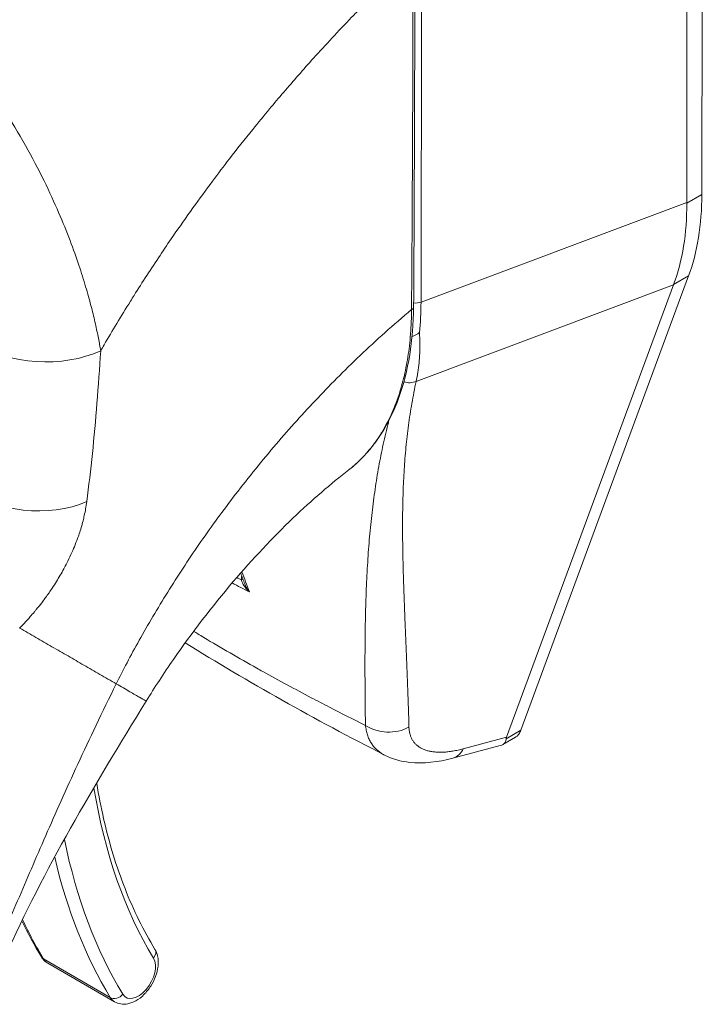
# Model space of a CAD drawing. Units: inches. Extents: x 16 to 329, y 6 to 201.
# Drawn here: x 310 to 311, y 100 to 101 of the extents above; entities that cross this region are included whole.
import ezdxf

# ---------------------------------------------------------------- set-up
doc = ezdxf.new("R2010")
doc.units = ezdxf.units.IN
doc.header["$LTSCALE"] = 20
doc.header["$MEASUREMENT"] = 0
doc.layers.add('Visible (ANSI)', color=7, linetype='Continuous', lineweight=5)
doc.layers.add('Visible Narrow (ANSI)', color=7, linetype='Continuous', lineweight=5)

msp = doc.modelspace()

# ---------------------------------------------------------------- linework, layer by layer
at = {"layer": 'Visible (ANSI)'}
for p, q in [((311.1879, 101.0895), (311.1885, 101.6734)), ((311.1668, 101.0781), (311.1675, 101.6569)), ((310.6502, 101.2827), (310.6502, 101.2827)), ((310.6404, 101.2718), (310.6404, 101.2718)), ((310.9358, 100.3433), (311.1695, 100.9761)), ((310.9157, 100.3335), (311.1482, 100.9634)), ((310.6963, 100.706), (310.6963, 100.706)), ((310.5152, 100.641), (310.5152, 100.641)), ((310.9107, 100.3235), (310.9281, 100.3335)), ((310.8412, 100.3044), (310.9071, 100.322)), ((310.7457, 100.3088), (310.7457, 100.3088)), ((310.2771, 100.0188), (310.3699, 99.9652))]:
    msp.add_line(p, q, dxfattribs=at)
for centre, major_axis, ratio, start_param, end_param in [((310.4123, 101.3234), (-0.2231, 0.3864), 0.57735, 4.402829, 4.402831), ((310.3844, 101.3074), (0.2887, -0.5001), 0.57735, 6.173413, 6.173453), ((310.3844, 101.3074), (0.3018, -0.5228), 0.57735, 6.053598, 6.053636), ((311.1208, 100.4336), (-0.2052, -0.1033), 0.106992, 6.16902, 6.237848)]:
    msp.add_ellipse(centre, major_axis=major_axis, ratio=ratio, start_param=start_param, end_param=end_param, dxfattribs=at)
for points in [[(310.7882, 101.4235), (310.788, 101.2596), (310.7875, 101.096), (310.7864, 100.9326)], [(311.1668, 101.0781), (311.1668, 101.0779), (311.1668, 101.0776), (311.1668, 101.0774)], [(311.1484, 100.9639), (311.1484, 100.9638), (311.1483, 100.9636), (311.1482, 100.9634)], [(310.5513, 100.5471), (310.5494, 100.5521), (310.5475, 100.5572), (310.5456, 100.5622)], [(310.7457, 100.3088), (310.6486, 100.3584), (310.5556, 100.4107), (310.4683, 100.4651)], [(310.4139, 100.3838), (310.3414, 100.266), (310.271, 100.1483), (310.2173, 100.0274)], [(310.2408, 100.078), (310.2492, 100.0605), (310.2583, 100.0437), (310.2681, 100.0276)]]:
    msp.add_open_spline(points, degree=3, dxfattribs=at)
for points, knots in [([(311.1879, 101.0895), (311.1878, 101.0685), (311.1863, 101.0483), (311.1801, 101.0103), (311.1755, 100.9925), (311.1695, 100.9761)], [0, 0, 0, 0, 0.294946, 0.294946, 0.5898921, 0.5898921, 0.5898921, 0.5898921]), ([(311.1484, 100.9639), (311.1547, 100.9804), (311.1594, 100.9983), (311.1655, 101.0363), (311.167, 101.0564), (311.1668, 101.0774)], [-0.5896434, -0.5896434, -0.5896434, -0.5896434, -0.2948439, -0.2948439, 0, 0, 0, 0]), ([(310.7864, 100.9326), (310.786, 100.8863), (310.7791, 100.8432), (310.7527, 100.7699), (310.733, 100.7388), (310.7042, 100.7124), (310.7003, 100.7091), (310.6963, 100.706)], [0, 0, 0, 0, 0.647397, 0.647397, 1.290887, 1.290887, 1.387391, 1.387391, 1.387391, 1.387391]), ([(310.7843, 100.8917), (310.7851, 100.892), (310.786, 100.8924), (310.7881, 100.8932), (310.7893, 100.8938), (310.7917, 100.8951), (310.7928, 100.8958), (310.794, 100.8968), (310.7943, 100.897), (310.7945, 100.8971)], [0.02324977, 0.02324977, 0.02324977, 0.02324977, 0.03464891, 0.03464891, 0.05076492, 0.05076492, 0.06565697, 0.06565697, 0.06905546, 0.06905546, 0.06905546, 0.06905546]), ([(310.6963, 100.706), (310.6715, 100.6869), (310.6447, 100.6638), (310.5903, 100.6116), (310.562, 100.5816), (310.5057, 100.5156), (310.4773, 100.4786), (310.4385, 100.4225), (310.4257, 100.403), (310.4139, 100.3838)], [0, 0, 0, 0, 0.448146, 0.448146, 0.920661, 0.920661, 1.442505, 1.442505, 1.718271, 1.718271, 1.718271, 1.718271]), ([(310.9358, 100.3433), (310.9351, 100.3413), (310.9333, 100.338), (310.9304, 100.335), (310.9286, 100.3338), (310.9281, 100.3335)], [0, 0, 0, 0, 0.1629274, 0.3097424, 0.3634826, 0.3634826, 0.3634826, 0.3634826]), ([(310.9071, 100.322), (310.91, 100.3228), (310.9122, 100.3242), (310.9151, 100.3278), (310.9154, 100.3299), (310.9153, 100.3315)], [-0.07747124, -0.07747124, -0.07747124, -0.07747124, -0.03979196, -0.03979196, 0, 0, 0, 0]), ([(310.8412, 100.3044), (310.8206, 100.2989), (310.8003, 100.2964), (310.7688, 100.2999), (310.7567, 100.3032), (310.7457, 100.3088)], [0, 0, 0, 0, 0.2801977, 0.2801977, 0.4563512, 0.4563512, 0.4563512, 0.4563512]), ([(310.345, 100.2693), (310.3478, 100.2525), (310.351, 100.2361), (310.3586, 100.2029), (310.363, 100.1861), (310.373, 100.1537), (310.3785, 100.138), (310.3904, 100.1076), (310.3969, 100.0929), (310.4108, 100.0647), (310.4182, 100.0511), (310.4261, 100.0381)], [2.9641267, 2.9641267, 2.9641267, 2.9641267, 3.0225055, 3.0225055, 3.0849866, 3.0849866, 3.1474678, 3.1474678, 3.2099489, 3.2099489, 3.27243, 3.27243, 3.27243, 3.27243]), ([(310.2681, 100.0276), (310.2685, 100.0269), (310.269, 100.0262), (310.27, 100.0249), (310.2705, 100.0242), (310.2717, 100.023), (310.2723, 100.0224), (310.2735, 100.0212), (310.2742, 100.0207), (310.2756, 100.0197), (310.2763, 100.0192), (310.2771, 100.0188)], [3.27243, 3.27243, 3.27243, 3.27243, 3.3336444, 3.3336444, 3.3948587, 3.3948587, 3.456073, 3.456073, 3.5172873, 3.5172873, 3.5785016, 3.5785016, 3.5785016, 3.5785016]), ([(310.3699, 99.9652), (310.3726, 99.9636), (310.3756, 99.9626), (310.3819, 99.9616), (310.3852, 99.9618), (310.3922, 99.9631), (310.3959, 99.9646), (310.4035, 99.9688), (310.4073, 99.9717), (310.4143, 99.9786), (310.4175, 99.9826), (310.423, 99.9912), (310.4252, 99.9957), (310.4287, 100.0051), (310.4299, 100.0099), (310.431, 100.0195), (310.4309, 100.0244), (310.429, 100.0322), (310.4279, 100.0353), (310.4261, 100.0381)], [3.578502, 3.578502, 3.578502, 3.578502, 3.79952, 3.79952, 4.041834, 4.041834, 4.343705, 4.343705, 4.703916, 4.703916, 5.071561, 5.071561, 5.434151, 5.434151, 5.799052, 5.799052, 6.167379, 6.167379, 6.414023, 6.414023, 6.414023, 6.414023])]:
    msp.add_open_spline(points, degree=3, knots=knots, dxfattribs=at)
at = {"layer": 'Visible Narrow (ANSI)'}
for p, q in [((310.7967, 100.9394), (310.7973, 101.4434)), ((311.1879, 101.0895), (311.1668, 101.0774)), ((310.7967, 100.9394), (311.1668, 101.0781)), ((310.4497, 101.029), (310.4498, 101.029)), ((310.4257, 100.9933), (310.4257, 100.9932)), ((311.1695, 100.9761), (311.1484, 100.9639)), ((310.79, 100.8291), (311.1482, 100.9634)), ((310.3353, 100.941), (310.3353, 100.941)), ((310.3499, 100.8608), (310.3499, 100.8608)), ((310.3489, 100.8454), (310.3489, 100.8454)), ((310.632, 100.7836), (310.632, 100.7836)), ((310.7529, 100.7781), (310.7529, 100.7781)), ((310.3324, 100.6711), (310.3324, 100.6711)), ((310.5167, 100.643), (310.5167, 100.643)), ((310.9358, 100.3433), (310.9153, 100.3315)), ((310.8556, 100.3174), (310.9157, 100.3335)), ((310.2711, 100.0248), (310.3639, 99.9712))]:
    msp.add_line(p, q, dxfattribs=at)
for centre, major_axis, ratio, start_param, end_param in [((310.3843, 101.3074), (-0.2166, 0.3752), 0.57735, 4.361503, 4.361504), ((310.3844, 101.3074), (0.206, -0.3569), 0.57735, 1.189663, 1.189665), ((310.7785, 100.9327), (0.00787, -0.00005), 0.581904, 5.407783, 6.283185), ((310.7892, 100.9457), (0.0131, 0), 0.578085, 4.269938, 4.269976), ((310.7892, 100.9457), (0.0131, 0), 0.578085, 4.497121, 5.323892), ((310.469, 101.131), (-0.2309, 0.4044), 0.575072, 3.81352, 3.928358), ((310.2674, 100.9366), (-0.131, 0.007), 0.61085, 0.817169, 2.290598), ((310.7783, 100.846), (-0.0213, 0.0065), 0.824437, 1.565358, 2.377313), ((310.2515, 100.7336), (-0.1305, 0.0141), 0.64086, 0.851234, 2.295085), ((310.4004, 100.5717), (-0.0755, -0.1307), 0.57735, 2.326839, 2.3269), ((310.3911, 100.5771), (-0.0689, -0.1193), 0.57735, 2.051131, 2.051428), ((310.542, 100.5538), (-0.00787, -0.00014), 0.176273, 2.184863, 2.654042), ((310.3911, 100.5771), (-0.0689, -0.1193), 0.57735, 0.968545, 0.96886), ((310.4004, 100.5717), (-0.0755, -0.1307), 0.57735, 0.692617, 0.692648), ((310.7519, 100.3854), (-0.0525, -0.0014), 0.852585, 0.880135, 2.111048), ((310.8276, 100.3551), (0.0136, -0.0507), 0.593437, 6.283184, 6.873718), ((311.1735, 100.9082), (-0.5971, -1.0342), 0.57735, 5.667729, 5.977114), ((311.1734, 100.9082), (-0.6312, -1.0933), 0.57735, 5.655824, 5.655826), ((311.1735, 100.9082), (-0.6312, -1.0933), 0.57735, 5.705953, 5.977114), ((311.1642, 100.9136), (-0.6378, -1.1047), 0.57735, 5.730701, 5.977114), ((311.0714, 100.9672), (-0.6378, -1.1047), 0.57735, 5.900738, 5.977114), ((310.2793, 100.0345), (-0.0112, -0.0068), 0.77855, 0, 0.402822), ((310.4028, 100.0007), (-0.0171, -0.0295), 0.57735, 5.977114, 9.118706), ((310.4149, 100.0313), (0.0112, 0.0068), 0.77855, 5.115209, 6.283185), ((310.3007, 100.0597), (-0.0236, -0.0409), 0.57735, 5.977114, 6.283185), ((310.3721, 99.9809), (-0.0112, -0.0068), 0.77855, 0.402822, 1.973621), ((310.3935, 100.0061), (-0.0236, -0.0409), 0.57735, 5.977114, 6.283185)]:
    msp.add_ellipse(centre, major_axis=major_axis, ratio=ratio, start_param=start_param, end_param=end_param, dxfattribs=at)
for points, knots in [([(310.0019, 101.4252), (310.0071, 101.4222), (310.0129, 101.4188), (310.0189, 101.4149), (310.025, 101.4111), (310.0312, 101.4069), (310.0378, 101.4022), (310.0444, 101.3975), (310.0513, 101.3924), (310.0586, 101.3866), (310.0658, 101.3809), (310.0734, 101.3745), (310.0813, 101.3676), (310.0892, 101.3606), (310.0973, 101.353), (310.1058, 101.3446), (310.1143, 101.3362), (310.1231, 101.3271), (310.1322, 101.317), (310.1413, 101.307), (310.1507, 101.2961), (310.1603, 101.2843), (310.1699, 101.2725), (310.1797, 101.2597), (310.1896, 101.246), (310.1995, 101.2322), (310.2096, 101.2174), (310.2197, 101.2014), (310.2298, 101.1854), (310.24, 101.1682), (310.2493, 101.1514), (310.2586, 101.1346), (310.267, 101.1182), (310.2745, 101.1027), (310.2819, 101.0873), (310.2884, 101.0728), (310.2942, 101.0592), (310.3, 101.0455), (310.3051, 101.0327), (310.3096, 101.0207), (310.3141, 101.0087), (310.318, 100.9974), (310.3215, 100.987), (310.3249, 100.9765), (310.3279, 100.9667), (310.3306, 100.9575), (310.3333, 100.9484), (310.3356, 100.9398), (310.3377, 100.9318), (310.3398, 100.9238), (310.3416, 100.9163), (310.3432, 100.9092), (310.3448, 100.9022), (310.3461, 100.8956), (310.3474, 100.8894), (310.3486, 100.8831), (310.3497, 100.8772), (310.3506, 100.8718)], [0, 0, 0, 0, 0.0526316, 0.0526316, 0.0526316, 0.1052632, 0.1052632, 0.1052632, 0.1578947, 0.1578947, 0.1578947, 0.2105263, 0.2105263, 0.2105263, 0.2631579, 0.2631579, 0.2631579, 0.3157895, 0.3157895, 0.3157895, 0.3684211, 0.3684211, 0.3684211, 0.4210526, 0.4210526, 0.4210526, 0.4736842, 0.4736842, 0.4736842, 0.5263158, 0.5263158, 0.5263158, 0.5789474, 0.5789474, 0.5789474, 0.6315789, 0.6315789, 0.6315789, 0.6842105, 0.6842105, 0.6842105, 0.7368421, 0.7368421, 0.7368421, 0.7894737, 0.7894737, 0.7894737, 0.8421053, 0.8421053, 0.8421053, 0.8947368, 0.8947368, 0.8947368, 0.9473684, 0.9473684, 0.9473684, 1, 1, 1, 1]), ([(310.3506, 100.8718), (310.3521, 100.8744), (310.3537, 100.8771), (310.3553, 100.8798), (310.3668, 100.8996), (310.3789, 100.9198), (310.392, 100.9407), (310.3937, 100.9435), (310.3954, 100.9462), (310.3971, 100.9489), (310.4086, 100.9671), (310.4207, 100.9859), (310.4332, 101.0045), (310.4391, 101.0133), (310.445, 101.0221), (310.451, 101.0307), (310.4603, 101.0443), (310.4697, 101.0577), (310.479, 101.0707), (310.4882, 101.0834), (310.4973, 101.0958), (310.5063, 101.1079), (310.5142, 101.1184), (310.522, 101.1287), (310.5298, 101.1389), (310.5404, 101.1525), (310.551, 101.166), (310.5623, 101.1799), (310.5699, 101.1893), (310.5777, 101.1988), (310.5858, 101.2086), (310.5986, 101.2239), (310.612, 101.2396), (310.6261, 101.2556), (310.6329, 101.2634), (310.6399, 101.2713), (310.647, 101.2792), (310.6638, 101.2978), (310.6815, 101.3168), (310.7001, 101.3361), (310.7046, 101.3407), (310.7091, 101.3453), (310.7136, 101.35), (310.7362, 101.373), (310.7602, 101.3965), (310.7856, 101.4202)], [0, 0, 0, 0, 0.0152892, 0.0152892, 0.0152892, 0.1281656, 0.1281656, 0.1281656, 0.1428571, 0.1428571, 0.1428571, 0.2397281, 0.2397281, 0.2397281, 0.2857143, 0.2857143, 0.2857143, 0.3578831, 0.3578831, 0.3578831, 0.4285714, 0.4285714, 0.4285714, 0.4897426, 0.4897426, 0.4897426, 0.5714286, 0.5714286, 0.5714286, 0.6267197, 0.6267197, 0.6267197, 0.7142857, 0.7142857, 0.7142857, 0.756805, 0.756805, 0.756805, 0.8571429, 0.8571429, 0.8571429, 0.8810186, 0.8810186, 0.8810186, 1, 1, 1, 1]), ([(310.7835, 100.9291), (310.7838, 100.9693), (310.7841, 101.0096), (310.7843, 101.0481), (310.7845, 101.0867), (310.7847, 101.1234), (310.7849, 101.1627), (310.7851, 101.2021), (310.7853, 101.244), (310.7854, 101.2862), (310.7855, 101.3285), (310.7856, 101.371), (310.7856, 101.4202)], [0, 0, 0, 0, 0.25, 0.25, 0.25, 0.5, 0.5, 0.5, 0.75, 0.75, 0.75, 1, 1, 1, 1]), ([(310.3722, 100.4079), (310.3817, 100.427), (310.3923, 100.4471), (310.4043, 100.4686), (310.4163, 100.4901), (310.4298, 100.513), (310.4439, 100.5356), (310.4579, 100.5581), (310.4724, 100.5802), (310.4874, 100.6019), (310.5024, 100.6236), (310.5178, 100.6449), (310.5352, 100.6677), (310.5527, 100.6905), (310.5722, 100.7147), (310.5913, 100.7374), (310.6105, 100.76), (310.6293, 100.781), (310.6491, 100.802), (310.6689, 100.823), (310.6896, 100.844), (310.7119, 100.8652), (310.7343, 100.8864), (310.7581, 100.9079), (310.7835, 100.9291)], [0, 0, 0, 0, 0.125, 0.125, 0.125, 0.25, 0.25, 0.25, 0.375, 0.375, 0.375, 0.5, 0.5, 0.5, 0.625, 0.625, 0.625, 0.75, 0.75, 0.75, 0.875, 0.875, 0.875, 1, 1, 1, 1]), ([(310.6963, 100.706), (310.6965, 100.7062), (310.6966, 100.7063), (310.6968, 100.7064), (310.6976, 100.707), (310.6984, 100.7077), (310.6992, 100.7083), (310.7023, 100.7109), (310.7055, 100.7136), (310.7087, 100.7166), (310.7094, 100.7173), (310.7102, 100.718), (310.711, 100.7188), (310.7142, 100.7219), (310.7174, 100.7252), (310.7204, 100.7286), (310.7211, 100.7294), (310.7217, 100.7301), (310.7224, 100.7309), (310.7254, 100.7344), (310.7283, 100.738), (310.7311, 100.7417), (310.7316, 100.7425), (310.7322, 100.7432), (310.7327, 100.744), (310.7355, 100.7478), (310.7382, 100.7518), (310.7407, 100.7558), (310.7411, 100.7565), (310.7416, 100.7573), (310.742, 100.758), (310.7445, 100.7621), (310.7469, 100.7664), (310.7492, 100.7707), (310.7495, 100.7713), (310.7499, 100.772), (310.7503, 100.7727), (310.7525, 100.7771), (310.7546, 100.7816), (310.7566, 100.7861), (310.7569, 100.7867), (310.7572, 100.7874), (310.7574, 100.788), (310.7594, 100.7926), (310.7612, 100.7972), (310.763, 100.8019), (310.7632, 100.8025), (310.7634, 100.8031), (310.7636, 100.8036), (310.7653, 100.8084), (310.7669, 100.8132), (310.7683, 100.8179), (310.7684, 100.8184), (310.7685, 100.8188), (310.7687, 100.8193), (310.7701, 100.824), (310.7713, 100.8285), (310.7724, 100.8329), (310.7725, 100.8333), (310.7726, 100.8337), (310.7727, 100.8341), (310.7738, 100.8385), (310.7747, 100.8429), (310.7756, 100.8474), (310.7757, 100.8477), (310.7758, 100.8481), (310.7758, 100.8484), (310.7767, 100.853), (310.7776, 100.8577), (310.7784, 100.8625), (310.7784, 100.8628), (310.7784, 100.863), (310.7785, 100.8633), (310.7792, 100.8682), (310.7799, 100.8732), (310.7805, 100.8783), (310.7806, 100.8785), (310.7806, 100.8787), (310.7806, 100.8789), (310.7812, 100.8841), (310.7817, 100.8894), (310.7821, 100.8949), (310.7822, 100.895), (310.7822, 100.8951), (310.7822, 100.8953), (310.7826, 100.9009), (310.7829, 100.9067), (310.7831, 100.9123), (310.7834, 100.9181), (310.7835, 100.9237), (310.7835, 100.9291)], [0.7009016, 0.7009016, 0.7009016, 0.7009016, 0.7017394, 0.7017394, 0.7017394, 0.7058824, 0.7058824, 0.7058824, 0.7216774, 0.7216774, 0.7216774, 0.7254902, 0.7254902, 0.7254902, 0.7415813, 0.7415813, 0.7415813, 0.745098, 0.745098, 0.745098, 0.7614429, 0.7614429, 0.7614429, 0.7647059, 0.7647059, 0.7647059, 0.781345, 0.781345, 0.781345, 0.7843137, 0.7843137, 0.7843137, 0.8012383, 0.8012383, 0.8012383, 0.8039216, 0.8039216, 0.8039216, 0.8211313, 0.8211313, 0.8211313, 0.8235294, 0.8235294, 0.8235294, 0.841031, 0.841031, 0.841031, 0.8431373, 0.8431373, 0.8431373, 0.8609352, 0.8609352, 0.8609352, 0.8627451, 0.8627451, 0.8627451, 0.8808002, 0.8808002, 0.8808002, 0.8823529, 0.8823529, 0.8823529, 0.9006992, 0.9006992, 0.9006992, 0.9019608, 0.9019608, 0.9019608, 0.9206058, 0.9206058, 0.9206058, 0.9215686, 0.9215686, 0.9215686, 0.9404978, 0.9404978, 0.9404978, 0.9411765, 0.9411765, 0.9411765, 0.9603964, 0.9603964, 0.9603964, 0.9607843, 0.9607843, 0.9607843, 0.9802899, 0.9802899, 0.9802899, 1, 1, 1, 1]), ([(310.7945, 100.8971), (310.7948, 100.8922), (310.795, 100.8873), (310.7951, 100.8826), (310.7951, 100.8778), (310.7951, 100.8731), (310.7949, 100.8685), (310.7947, 100.8638), (310.7944, 100.8593), (310.794, 100.8548), (310.7935, 100.8504), (310.793, 100.846), (310.7923, 100.8417), (310.7917, 100.8374), (310.7909, 100.8332), (310.79, 100.8291)], [0, 0, 0, 0, 0.2, 0.2, 0.2, 0.4, 0.4, 0.4, 0.6, 0.6, 0.6, 0.8, 0.8, 0.8, 1, 1, 1, 1]), ([(310.3506, 100.8718), (310.349, 100.8469), (310.3473, 100.8226), (310.3454, 100.7987), (310.3435, 100.7749), (310.3413, 100.7515), (310.339, 100.7286), (310.3366, 100.7058), (310.334, 100.6836), (310.3312, 100.6616)], [0, 0, 0, 0, 0.3333333, 0.3333333, 0.3333333, 0.6666667, 0.6666667, 0.6666667, 0.9999999, 0.9999999, 0.9999999, 0.9999999]), ([(310.79, 100.8291), (310.7888, 100.824), (310.7878, 100.8189), (310.7868, 100.8138), (310.7858, 100.8087), (310.7848, 100.8035), (310.784, 100.7984), (310.7831, 100.7933), (310.7822, 100.7882), (310.7815, 100.7831), (310.7807, 100.7781), (310.7799, 100.773), (310.7793, 100.7679), (310.7786, 100.7628), (310.7779, 100.7577), (310.7774, 100.7525), (310.7768, 100.7474), (310.7762, 100.7423), (310.7757, 100.7372), (310.7752, 100.7321), (310.7748, 100.7269), (310.7744, 100.7217), (310.774, 100.7166), (310.7736, 100.7114), (310.7733, 100.7062), (310.7729, 100.701), (310.7727, 100.6957), (310.7724, 100.6905), (310.7721, 100.6852), (310.7719, 100.6799), (310.7718, 100.6745), (310.7716, 100.6692), (310.7714, 100.6638), (310.7713, 100.6584), (310.7712, 100.6529), (310.7711, 100.6475), (310.7711, 100.6419), (310.771, 100.6364), (310.771, 100.6308), (310.771, 100.6251), (310.771, 100.6195), (310.7711, 100.6138), (310.7711, 100.608), (310.7712, 100.6022), (310.7713, 100.5963), (310.7714, 100.5904), (310.7715, 100.5844), (310.7716, 100.5784), (310.7718, 100.5723), (310.7719, 100.5662), (310.7721, 100.5599), (310.7723, 100.5536), (310.7725, 100.5473), (310.7727, 100.5409), (310.773, 100.5344), (310.7732, 100.5278), (310.7734, 100.5212), (310.7737, 100.5144), (310.774, 100.5076), (310.7742, 100.5007), (310.7745, 100.4937), (310.7748, 100.4866), (310.7751, 100.4794), (310.7754, 100.4721), (310.7757, 100.4647), (310.776, 100.4572), (310.7763, 100.4495), (310.7766, 100.4419), (310.777, 100.434), (310.7773, 100.426), (310.7776, 100.4179), (310.7779, 100.4097), (310.7782, 100.4012), (310.7785, 100.3928), (310.7788, 100.3842), (310.7791, 100.3753), (310.7794, 100.3664), (310.7797, 100.3572), (310.7799, 100.3478)], [0, 0, 0, 0, 0.038462, 0.038462, 0.038462, 0.076923, 0.076923, 0.076923, 0.115385, 0.115385, 0.115385, 0.153846, 0.153846, 0.153846, 0.192308, 0.192308, 0.192308, 0.230769, 0.230769, 0.230769, 0.269231, 0.269231, 0.269231, 0.307692, 0.307692, 0.307692, 0.346154, 0.346154, 0.346154, 0.384615, 0.384615, 0.384615, 0.423077, 0.423077, 0.423077, 0.461538, 0.461538, 0.461538, 0.5, 0.5, 0.5, 0.538462, 0.538462, 0.538462, 0.576923, 0.576923, 0.576923, 0.615385, 0.615385, 0.615385, 0.653846, 0.653846, 0.653846, 0.692308, 0.692308, 0.692308, 0.730769, 0.730769, 0.730769, 0.769231, 0.769231, 0.769231, 0.807692, 0.807692, 0.807692, 0.846154, 0.846154, 0.846154, 0.884615, 0.884615, 0.884615, 0.923077, 0.923077, 0.923077, 0.961538, 0.961538, 0.961538, 1, 1, 1, 1]), ([(310.752, 100.7746), (310.7515, 100.7726), (310.751, 100.7705), (310.7505, 100.7685), (310.7492, 100.7634), (310.7479, 100.7583), (310.7467, 100.7531), (310.7455, 100.748), (310.7444, 100.7428), (310.7433, 100.7377), (310.7422, 100.7325), (310.7411, 100.7273), (310.7401, 100.7221), (310.7391, 100.717), (310.7382, 100.7117), (310.7372, 100.7065), (310.7363, 100.7013), (310.7354, 100.696), (310.7346, 100.6907), (310.7337, 100.6854), (310.7329, 100.6801), (310.7322, 100.6748), (310.7314, 100.6694), (310.7307, 100.664), (310.73, 100.6586), (310.7293, 100.6532), (310.7286, 100.6477), (310.728, 100.6421), (310.7274, 100.6366), (310.7268, 100.631), (310.7263, 100.6254), (310.7257, 100.6197), (310.7252, 100.614), (310.7247, 100.6083), (310.7242, 100.6025), (310.7238, 100.5966), (310.7233, 100.5907), (310.7229, 100.5848), (310.7225, 100.5788), (310.7222, 100.5727), (310.7218, 100.5666), (310.7215, 100.5604), (310.7212, 100.5541), (310.7209, 100.5479), (310.7206, 100.5415), (310.7203, 100.535), (310.7201, 100.5285), (310.7199, 100.5219), (310.7197, 100.5152), (310.7195, 100.5084), (310.7193, 100.5016), (310.7192, 100.4946), (310.7191, 100.4876), (310.7189, 100.4805), (310.7189, 100.4732), (310.7188, 100.4659), (310.7187, 100.4585), (310.7187, 100.4508), (310.7186, 100.4432), (310.7186, 100.4355), (310.7186, 100.4275), (310.7187, 100.4195), (310.7187, 100.4114), (310.7188, 100.403), (310.7188, 100.3946), (310.7189, 100.3861), (310.719, 100.3772), (310.7191, 100.3684), (310.7192, 100.3593), (310.7194, 100.35)], [0.1387544, 0.1387544, 0.1387544, 0.1387544, 0.1538462, 0.1538462, 0.1538462, 0.1923077, 0.1923077, 0.1923077, 0.2307692, 0.2307692, 0.2307692, 0.2692308, 0.2692308, 0.2692308, 0.3076923, 0.3076923, 0.3076923, 0.3461538, 0.3461538, 0.3461538, 0.3846154, 0.3846154, 0.3846154, 0.4230769, 0.4230769, 0.4230769, 0.4615385, 0.4615385, 0.4615385, 0.5, 0.5, 0.5, 0.5384615, 0.5384615, 0.5384615, 0.5769231, 0.5769231, 0.5769231, 0.6153846, 0.6153846, 0.6153846, 0.6538462, 0.6538462, 0.6538462, 0.6923077, 0.6923077, 0.6923077, 0.7307692, 0.7307692, 0.7307692, 0.7692308, 0.7692308, 0.7692308, 0.8076923, 0.8076923, 0.8076923, 0.8461538, 0.8461538, 0.8461538, 0.8846154, 0.8846154, 0.8846154, 0.9230769, 0.9230769, 0.9230769, 0.9615385, 0.9615385, 0.9615385, 1, 1, 1, 1]), ([(310.3312, 100.6616), (310.3303, 100.6549), (310.3291, 100.6484), (310.3277, 100.6421), (310.3272, 100.6397), (310.3266, 100.6373), (310.326, 100.6349), (310.3244, 100.6287), (310.3226, 100.6226), (310.3206, 100.6168), (310.3199, 100.6146), (310.3191, 100.6124), (310.3183, 100.6103), (310.3155, 100.6025), (310.3124, 100.5951), (310.3092, 100.5881), (310.3073, 100.5838), (310.3053, 100.5797), (310.3033, 100.5758), (310.3019, 100.5732), (310.3006, 100.5707), (310.2992, 100.5682), (310.2959, 100.5619), (310.2924, 100.5561), (310.289, 100.5505), (310.287, 100.5473), (310.285, 100.5442), (310.283, 100.5412), (310.2815, 100.539), (310.2801, 100.5369), (310.2786, 100.5348), (310.2781, 100.5341), (310.2776, 100.5334), (310.2772, 100.5327), (310.2742, 100.5286), (310.2713, 100.5246), (310.2684, 100.5208), (310.2659, 100.5176), (310.2634, 100.5144), (310.2609, 100.5114), (310.26, 100.5103), (310.2591, 100.5092), (310.2582, 100.5082), (310.2563, 100.5059), (310.2544, 100.5037), (310.2525, 100.5015), (310.251, 100.4998), (310.2496, 100.4981), (310.2481, 100.4965), (310.2447, 100.4927), (310.2412, 100.4891), (310.2377, 100.4855)], [0, 0, 0, 0, 0.0723385, 0.0723385, 0.0723385, 0.1, 0.1, 0.1, 0.1728592, 0.1728592, 0.1728592, 0.2, 0.2, 0.2, 0.3, 0.3, 0.3, 0.3602382, 0.3602382, 0.3602382, 0.4, 0.4, 0.4, 0.5, 0.5, 0.5, 0.557908, 0.557908, 0.557908, 0.6, 0.6, 0.6, 0.6143414, 0.6143414, 0.6143414, 0.7, 0.7, 0.7, 0.7738051, 0.7738051, 0.7738051, 0.8, 0.8, 0.8, 0.856604, 0.856604, 0.856604, 0.9, 0.9, 0.9, 1, 1, 1, 1]), ([(310.5578, 100.5359), (310.5568, 100.5368), (310.5558, 100.5377), (310.555, 100.5386), (310.5542, 100.5394), (310.5534, 100.5403), (310.5527, 100.5412), (310.552, 100.542), (310.5513, 100.5429), (310.5508, 100.5437), (310.5502, 100.5445), (310.5497, 100.5453), (310.5492, 100.5461), (310.5488, 100.5469), (310.5484, 100.5477), (310.548, 100.5484), (310.5477, 100.5492), (310.5474, 100.5499), (310.5471, 100.5506), (310.5469, 100.5513), (310.5467, 100.5521), (310.5466, 100.5527)], [0, 0, 0, 0, 0.1428571, 0.1428571, 0.1428571, 0.2857143, 0.2857143, 0.2857143, 0.4285714, 0.4285714, 0.4285714, 0.5714286, 0.5714286, 0.5714286, 0.7142857, 0.7142857, 0.7142857, 0.8571429, 0.8571429, 0.8571429, 0.9999993, 0.9999993, 0.9999993, 0.9999993]), ([(310.5578, 100.5359), (310.5568, 100.5371), (310.556, 100.5382), (310.5553, 100.5393), (310.5545, 100.5405), (310.5539, 100.5416), (310.5533, 100.5427), (310.5527, 100.5438), (310.5522, 100.5448), (310.5518, 100.5458), (310.5516, 100.5463), (310.5515, 100.5467), (310.5513, 100.5471)], [0.0000004, 0.0000004, 0.0000004, 0.0000004, 0.1666667, 0.1666667, 0.1666667, 0.3333333, 0.3333333, 0.3333333, 0.5, 0.5, 0.5, 0.5673985, 0.5673985, 0.5673985, 0.5673985]), ([(310.2377, 100.4855), (310.2453, 100.4812), (310.2527, 100.4769), (310.2602, 100.4726), (310.2677, 100.4683), (310.2752, 100.4639), (310.2827, 100.4596), (310.2902, 100.4552), (310.2977, 100.4509), (310.3051, 100.4467), (310.3125, 100.4424), (310.3199, 100.4381), (310.3272, 100.4339), (310.3346, 100.4296), (310.3419, 100.4254), (310.3494, 100.4211), (310.3569, 100.4168), (310.3645, 100.4123), (310.3722, 100.4079)], [0, 0, 0, 0, 0.166667, 0.166667, 0.166667, 0.333333, 0.333333, 0.333333, 0.5, 0.5, 0.5, 0.666667, 0.666667, 0.666667, 0.833333, 0.833333, 0.833333, 1, 1, 1, 1]), ([(310.7194, 100.35), (310.7026, 100.3584), (310.6859, 100.3668), (310.6691, 100.3755), (310.6607, 100.3798), (310.6523, 100.3841), (310.6439, 100.3886), (310.6214, 100.4004), (310.5987, 100.4127), (310.5763, 100.4251), (310.5736, 100.4266), (310.5709, 100.4282), (310.5682, 100.4297), (310.5431, 100.4437), (310.5184, 100.458), (310.4941, 100.4725), (310.4913, 100.4742), (310.4885, 100.4759), (310.4857, 100.4776), (310.4838, 100.4787), (310.4819, 100.4799), (310.48, 100.481)], [0, 0, 0, 0, 0.1332987, 0.1332987, 0.1332987, 0.2, 0.2, 0.2, 0.378562, 0.378562, 0.378562, 0.4, 0.4, 0.4, 0.6, 0.6, 0.6, 0.6231445, 0.6231445, 0.6231445, 0.638917, 0.638917, 0.638917, 0.638917]), ([(310.1982, 100.0199), (310.2103, 100.0482), (310.2224, 100.0766), (310.2349, 100.1059), (310.2474, 100.1351), (310.2603, 100.1651), (310.274, 100.1966), (310.2878, 100.2281), (310.3025, 100.2611), (310.3187, 100.2962), (310.3349, 100.3313), (310.3526, 100.3685), (310.3722, 100.4079)], [0, 0, 0, 0, 0.25, 0.25, 0.25, 0.5, 0.5, 0.5, 0.75, 0.75, 0.75, 1, 1, 1, 1]), ([(310.3722, 100.4079), (310.3791, 100.4039), (310.3856, 100.4002), (310.3911, 100.397), (310.3966, 100.3938), (310.4011, 100.3912), (310.4047, 100.3892), (310.4082, 100.3871), (310.4108, 100.3856), (310.4123, 100.3848), (310.4134, 100.3841), (310.4139, 100.3838), (310.4139, 100.3838)], [0, 0, 0, 0, 0.1428571, 0.1428571, 0.1428571, 0.2857143, 0.2857143, 0.2857143, 0.4285714, 0.4285714, 0.4285714, 0.5311984, 0.5311984, 0.5311984, 0.5311984]), ([(310.7194, 100.35), (310.7196, 100.3477), (310.72, 100.3454), (310.7204, 100.3432), (310.7209, 100.341), (310.7214, 100.3389), (310.7221, 100.3368), (310.7228, 100.3348), (310.7235, 100.3328), (310.7244, 100.3309), (310.7253, 100.3291), (310.7262, 100.3273), (310.7273, 100.3256), (310.7283, 100.3239), (310.7295, 100.3222), (310.7307, 100.3207), (310.732, 100.3192), (310.7333, 100.3177), (310.7348, 100.3164), (310.7362, 100.315), (310.7378, 100.3138), (310.7394, 100.3126), (310.741, 100.3115), (310.7427, 100.3104), (310.7445, 100.3094), (310.7449, 100.3092), (310.7453, 100.309), (310.7457, 100.3088)], [0, 0, 0, 0, 0.0555556, 0.0555556, 0.0555556, 0.1111111, 0.1111111, 0.1111111, 0.1666667, 0.1666667, 0.1666667, 0.2222222, 0.2222222, 0.2222222, 0.2777778, 0.2777778, 0.2777778, 0.3333333, 0.3333333, 0.3333333, 0.3888889, 0.3888889, 0.3888889, 0.4444444, 0.4444444, 0.4444444, 0.4563826, 0.4563826, 0.4563826, 0.4563826]), ([(310.7799, 100.3478), (310.78, 100.3461), (310.7801, 100.3445), (310.7803, 100.3429), (310.7805, 100.3413), (310.7808, 100.3397), (310.7812, 100.3383), (310.7816, 100.3368), (310.7821, 100.3354), (310.7826, 100.334), (310.7832, 100.3327), (310.7838, 100.3314), (310.7845, 100.3301), (310.7852, 100.3289), (310.786, 100.3277), (310.7869, 100.3266), (310.7877, 100.3255), (310.7887, 100.3245), (310.7897, 100.3235), (310.7907, 100.3225), (310.7918, 100.3216), (310.793, 100.3207), (310.7942, 100.3199), (310.7954, 100.3191), (310.7968, 100.3184), (310.7981, 100.3176), (310.7995, 100.317), (310.8009, 100.3164), (310.8024, 100.3158), (310.804, 100.3153), (310.8056, 100.3148), (310.8072, 100.3144), (310.8088, 100.314), (310.8106, 100.3137), (310.8123, 100.3134), (310.8141, 100.3131), (310.816, 100.313), (310.8178, 100.3128), (310.8198, 100.3127), (310.8217, 100.3127), (310.8237, 100.3126), (310.8258, 100.3127), (310.8279, 100.3128), (310.83, 100.3129), (310.8321, 100.313), (310.8343, 100.3133), (310.8366, 100.3135), (310.8388, 100.3139), (310.8411, 100.3143), (310.8435, 100.3146), (310.8458, 100.3151), (310.8483, 100.3156), (310.8507, 100.3162), (310.8531, 100.3168), (310.8556, 100.3174)], [0, 0, 0, 0, 0.055556, 0.055556, 0.055556, 0.111111, 0.111111, 0.111111, 0.166667, 0.166667, 0.166667, 0.222222, 0.222222, 0.222222, 0.277778, 0.277778, 0.277778, 0.333333, 0.333333, 0.333333, 0.388889, 0.388889, 0.388889, 0.444444, 0.444444, 0.444444, 0.5, 0.5, 0.5, 0.555556, 0.555556, 0.555556, 0.611111, 0.611111, 0.611111, 0.666667, 0.666667, 0.666667, 0.722222, 0.722222, 0.722222, 0.777778, 0.777778, 0.777778, 0.833333, 0.833333, 0.833333, 0.888889, 0.888889, 0.888889, 0.944444, 0.944444, 0.944444, 1, 1, 1, 1])]:
    msp.add_open_spline(points, degree=3, knots=knots, dxfattribs=at)
for points in [[(310.5472, 100.564), (310.5507, 100.5549), (310.5542, 100.5455), (310.5578, 100.5359)], [(310.5578, 100.5359), (310.5497, 100.54), (310.5417, 100.5442), (310.5337, 100.5484)], [(310.5466, 100.5527), (310.5444, 100.5538), (310.5423, 100.5549), (310.5402, 100.556)], [(310.5466, 100.5527), (310.5465, 100.5546), (310.5467, 100.5566), (310.547, 100.5585)]]:
    msp.add_open_spline(points, degree=3, dxfattribs=at)

doc.saveas('drawing.dxf')
